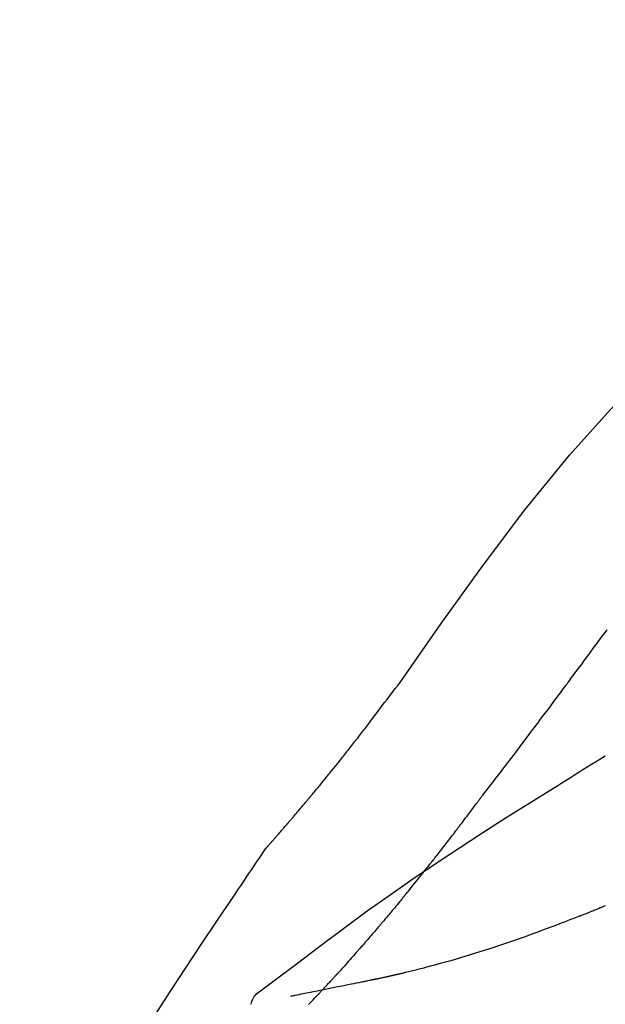
# Model space of a CAD drawing. Extents: x 163 to 26285, y -10810 to -2410.
# Drawn here: x 4391 to 4417, y -7957 to -7913 of the extents above; entities that cross this region are included whole.
import ezdxf

# ---------------------------------------------------------------- set-up
doc = ezdxf.new("R2010")
doc.units = 0
doc.header["$LTSCALE"] = 50
doc.header["$MEASUREMENT"] = 0
doc.layers.get('0').update_dxf_attribs({"linetype": 'CONTINUOUS'})
doc.layers.add('150-機器', color=8, linetype='CONTINUOUS')
doc.layers.add('166-寸法B', color=11, linetype='CONTINUOUS')
doc.styles.add('KH001', font='txt')
doc.dimstyles.new('KH1xx030', dxfattribs={"dimscale": 30, "dimtxt": 2, "dimasz": 0.6, "dimexe": 0.3, "dimexo": 1.2, "dimgap": 0.5, "dimtad": 3, "dimdec": 1, "dimdsep": 46, "dimlunit": 6, "dimtxsty": 'KH001', "dimblk": 'DOT', "dimcen": 1, "dimdle": 1, "dimclrd": 256, "dimclre": 256, "dimclrt": 256, "dimadec": 0, "dimazin": 0, "dimtfac": 1, "dimtdec": 1, "dimtix": 1, "dimtmove": 2, "dimatfit": 3, "dimldrblk": 'CLOSEDBLANK', "dimfxl": 1, "dimtolj": 1, "dimtzin": 0, "dimlwd": -1, "dimlwe": -1, "dimarcsym": 0})

# ---------------------------------------------------------------- blocks, each defined once
blk = doc.blocks.new('_Dot')
at = {"color": 0, "linetype": 'ByBlock', "lineweight": -2}
blk.add_line((-0.5, 0), (-1, 0), dxfattribs=at)
at = {"color": 0, "linetype": 'ByBlock', "const_width": 0.5}
blk.add_lwpolyline([(-0.25, 0, 1), (0.25, 0, 1)], format="xyb", close=True, dxfattribs=at)
blk = doc.blocks.new('*D160')
at = {"layer": '166-寸法B', "linetype": 'ByBlock', "transparency": 16777216}
for p, q in [((4349.52, -8088.885), (4349.52, -7808.372)), ((4999.52, -8088.885), (4999.52, -7808.372)), ((4981.52, -7817.372), (4367.52, -7817.372))]:
    blk.add_line(p, q, dxfattribs=at)
at = {"layer": '166-寸法B', "transparency": 16777216, "xscale": 18, "yscale": 18, "zscale": 18, "rotation": 180}
blk.add_blockref('_Dot', (4349.52, -7817.372), dxfattribs=at)
at = {"layer": '166-寸法B', "transparency": 16777216, "xscale": 18, "yscale": 18, "zscale": 18}
blk.add_blockref('_Dot', (4999.52, -7817.372), dxfattribs=at)
at = {"layer": '166-寸法B', "transparency": 16777216, "insert": (4674.52, -7772.372), "char_height": 60, "attachment_point": 5, "style": 'KH001'}
blk.add_mtext('\\A1;650', dxfattribs=at)
blk = doc.blocks.new('_ClosedBlank')
at = {"color": 0, "linetype": 'ByBlock', "lineweight": -2}
for p, q in [((-1, 0.1667), (0, 0)), ((-1, 0.1667), (-1, -0.1667)), ((0, 0), (-1, -0.1667))]:
    blk.add_line(p, q, dxfattribs=at)

msp = doc.modelspace()

# ---------------------------------------------------------------- linework, layer by layer
at = {"layer": '150-機器', "color": 13, "linetype": 'Continuous'}
for points in [[(4408.181, -7942.491), (4410.006, -7939.871), (4411.862, -7937.278), (4413.781, -7934.738), (4415.795, -7932.278), (4417.633, -7930.224), (4419.542, -7928.231), (4421.498, -7926.277), (4423.478, -7924.344)], [(4415.77, -7942.472), (4415.887, -7942.314), (4416.004, -7942.156), (4416.121, -7941.999), (4416.238, -7941.841), (4416.355, -7941.684), (4416.472, -7941.526), (4416.588, -7941.368), (4416.705, -7941.211), (4416.878, -7940.976), (4417.052, -7940.742), (4417.225, -7940.507), (4417.399, -7940.273), (4417.485, -7940.156)], [(4411.874, -7947.62), (4412.035, -7947.414), (4412.195, -7947.208), (4412.355, -7947.002), (4412.515, -7946.796), (4412.675, -7946.588), (4412.835, -7946.38), (4412.994, -7946.171), (4413.152, -7945.962), (4413.396, -7945.641), (4413.64, -7945.319), (4413.883, -7944.996), (4414.126, -7944.674), (4414.207, -7944.565), (4414.289, -7944.456), (4414.371, -7944.347), (4414.453, -7944.238), (4414.576, -7944.074), (4414.699, -7943.909), (4414.823, -7943.744), (4414.946, -7943.579), (4415.008, -7943.496), (4415.069, -7943.413), (4415.131, -7943.33), (4415.193, -7943.248), (4415.265, -7943.151), (4415.337, -7943.054), (4415.409, -7942.957), (4415.482, -7942.86), (4415.518, -7942.811), (4415.554, -7942.763), (4415.59, -7942.714), (4415.626, -7942.666), (4415.641, -7942.645), (4415.657, -7942.624), (4415.672, -7942.603), (4415.688, -7942.583), (4415.698, -7942.569), (4415.708, -7942.555), (4415.719, -7942.541), (4415.729, -7942.527), (4415.734, -7942.521), (4415.739, -7942.514), (4415.743, -7942.508), (4415.748, -7942.501), (4415.754, -7942.494), (4415.759, -7942.486), (4415.765, -7942.479), (4415.77, -7942.472)], [(4406.713, -7944.422), (4406.831, -7944.261), (4406.95, -7944.101), (4407.069, -7943.94), (4407.189, -7943.78), (4407.312, -7943.618), (4407.435, -7943.457), (4407.559, -7943.295), (4407.683, -7943.134), (4407.807, -7942.973), (4407.93, -7942.811), (4408.054, -7942.65), (4408.177, -7942.488)], [(4406.141, -7945.159), (4406.187, -7945.098), (4406.234, -7945.037), (4406.28, -7944.976), (4406.327, -7944.915), (4406.375, -7944.853), (4406.422, -7944.792), (4406.47, -7944.731), (4406.518, -7944.67), (4406.566, -7944.609), (4406.614, -7944.547), (4406.663, -7944.486), (4406.711, -7944.425)], [(4405.592, -7945.852), (4405.637, -7945.795), (4405.681, -7945.737), (4405.726, -7945.679), (4405.77, -7945.622), (4405.816, -7945.564), (4405.862, -7945.506), (4405.907, -7945.448), (4405.953, -7945.391), (4406, -7945.333), (4406.047, -7945.275), (4406.094, -7945.217), (4406.141, -7945.159)], [(4402.123, -7949.982), (4402.124, -7949.98), (4402.126, -7949.978), (4402.128, -7949.976), (4402.129, -7949.974), (4402.137, -7949.966), (4402.144, -7949.957), (4402.151, -7949.949), (4402.159, -7949.941), (4402.171, -7949.927), (4402.183, -7949.913), (4402.195, -7949.9), (4402.207, -7949.886), (4402.224, -7949.867), (4402.241, -7949.848), (4402.258, -7949.829), (4402.275, -7949.81), (4402.289, -7949.793), (4402.304, -7949.777), (4402.318, -7949.761), (4402.332, -7949.745), (4402.342, -7949.733), (4402.352, -7949.722), (4402.362, -7949.711), (4402.372, -7949.7), (4402.374, -7949.697), (4402.376, -7949.695), (4402.378, -7949.693), (4402.38, -7949.69), (4402.384, -7949.686), (4402.389, -7949.681), (4402.393, -7949.676), (4402.397, -7949.671), (4402.403, -7949.664), (4402.41, -7949.657), (4402.416, -7949.65), (4402.422, -7949.642), (4402.438, -7949.624), (4402.454, -7949.607), (4402.47, -7949.589), (4402.485, -7949.571), (4402.51, -7949.542), (4402.535, -7949.514), (4402.56, -7949.485), (4402.585, -7949.457), (4402.608, -7949.431), (4402.63, -7949.405), (4402.653, -7949.38), (4402.675, -7949.354), (4402.711, -7949.313), (4402.746, -7949.272), (4402.782, -7949.232), (4402.817, -7949.191), (4402.843, -7949.161), (4402.869, -7949.131), (4402.895, -7949.101), (4402.922, -7949.071), (4402.953, -7949.034), (4402.985, -7948.997), (4403.017, -7948.96), (4403.049, -7948.922), (4403.053, -7948.918), (4403.056, -7948.914), (4403.06, -7948.91), (4403.064, -7948.906), (4403.071, -7948.897), (4403.078, -7948.889), (4403.085, -7948.881), (4403.093, -7948.872), (4403.103, -7948.86), (4403.114, -7948.847), (4403.125, -7948.834), (4403.136, -7948.822), (4403.162, -7948.791), (4403.188, -7948.761), (4403.214, -7948.73), (4403.24, -7948.7), (4403.264, -7948.673), (4403.287, -7948.646), (4403.31, -7948.618), (4403.334, -7948.591), (4403.381, -7948.535), (4403.429, -7948.479), (4403.477, -7948.423), (4403.525, -7948.367), (4403.558, -7948.328), (4403.592, -7948.288), (4403.625, -7948.249), (4403.658, -7948.209), (4403.711, -7948.147), (4403.763, -7948.085), (4403.815, -7948.023), (4403.868, -7947.961), (4403.885, -7947.94), (4403.903, -7947.919), (4403.921, -7947.897), (4403.939, -7947.876), (4403.966, -7947.844), (4403.993, -7947.811), (4404.02, -7947.779), (4404.048, -7947.746), (4404.057, -7947.735), (4404.066, -7947.724), (4404.075, -7947.713), (4404.084, -7947.702), (4404.098, -7947.686), (4404.112, -7947.669), (4404.126, -7947.652), (4404.14, -7947.636), (4404.144, -7947.63), (4404.149, -7947.624), (4404.154, -7947.619), (4404.158, -7947.613), (4404.168, -7947.602), (4404.177, -7947.591), (4404.186, -7947.58), (4404.195, -7947.569), (4404.237, -7947.518), (4404.279, -7947.468), (4404.321, -7947.417), (4404.363, -7947.367), (4404.406, -7947.315), (4404.449, -7947.263), (4404.492, -7947.211), (4404.535, -7947.159), (4404.613, -7947.064), (4404.691, -7946.969), (4404.768, -7946.874), (4404.846, -7946.779), (4404.885, -7946.731), (4404.925, -7946.682), (4404.964, -7946.633), (4405.004, -7946.585), (4405.079, -7946.492), (4405.155, -7946.398), (4405.23, -7946.305), (4405.305, -7946.211), (4405.341, -7946.167), (4405.377, -7946.122), (4405.412, -7946.078), (4405.448, -7946.033), (4405.484, -7945.988), (4405.52, -7945.943), (4405.556, -7945.898), (4405.592, -7945.852)], [(4402.123, -7949.982), (4402.124, -7949.98), (4402.126, -7949.978), (4402.128, -7949.976), (4402.129, -7949.974), (4402.137, -7949.966), (4402.144, -7949.957), (4402.151, -7949.949), (4402.159, -7949.941), (4402.171, -7949.927), (4402.183, -7949.913), (4402.195, -7949.9), (4402.207, -7949.886), (4402.224, -7949.867), (4402.241, -7949.848), (4402.258, -7949.829), (4402.275, -7949.81), (4402.289, -7949.793), (4402.304, -7949.777), (4402.318, -7949.761), (4402.332, -7949.745), (4402.342, -7949.733), (4402.352, -7949.722), (4402.362, -7949.711), (4402.372, -7949.7), (4402.374, -7949.697), (4402.376, -7949.695), (4402.378, -7949.693), (4402.38, -7949.69), (4402.384, -7949.686), (4402.389, -7949.681), (4402.393, -7949.676), (4402.397, -7949.671), (4402.403, -7949.664), (4402.41, -7949.657), (4402.416, -7949.65), (4402.422, -7949.642), (4402.438, -7949.624), (4402.454, -7949.607), (4402.47, -7949.589), (4402.485, -7949.571), (4402.51, -7949.542), (4402.535, -7949.514), (4402.56, -7949.485), (4402.585, -7949.457), (4402.608, -7949.431), (4402.63, -7949.405), (4402.653, -7949.38), (4402.675, -7949.354), (4402.711, -7949.313), (4402.746, -7949.272), (4402.782, -7949.232), (4402.817, -7949.191), (4402.843, -7949.161), (4402.869, -7949.131), (4402.895, -7949.101), (4402.922, -7949.071), (4402.953, -7949.034), (4402.985, -7948.997), (4403.017, -7948.96), (4403.049, -7948.922), (4403.053, -7948.918), (4403.056, -7948.914), (4403.06, -7948.91), (4403.064, -7948.906), (4403.071, -7948.897), (4403.078, -7948.889), (4403.085, -7948.881), (4403.093, -7948.872), (4403.103, -7948.86), (4403.114, -7948.847), (4403.125, -7948.834), (4403.136, -7948.822), (4403.162, -7948.791), (4403.188, -7948.761), (4403.214, -7948.73), (4403.24, -7948.7), (4403.264, -7948.673), (4403.287, -7948.646), (4403.31, -7948.618), (4403.334, -7948.591), (4403.381, -7948.535), (4403.429, -7948.479), (4403.477, -7948.423), (4403.525, -7948.367), (4403.558, -7948.328), (4403.592, -7948.288), (4403.625, -7948.249), (4403.658, -7948.209), (4403.711, -7948.147), (4403.763, -7948.085), (4403.815, -7948.023), (4403.868, -7947.961), (4403.885, -7947.94), (4403.903, -7947.919), (4403.921, -7947.897), (4403.939, -7947.876), (4403.966, -7947.844), (4403.993, -7947.811), (4404.02, -7947.779), (4404.048, -7947.746), (4404.057, -7947.735), (4404.066, -7947.724), (4404.075, -7947.713), (4404.084, -7947.702), (4404.098, -7947.686), (4404.112, -7947.669), (4404.126, -7947.652), (4404.14, -7947.636), (4404.144, -7947.63), (4404.149, -7947.624), (4404.154, -7947.619), (4404.158, -7947.613), (4404.168, -7947.602), (4404.177, -7947.591), (4404.186, -7947.58), (4404.195, -7947.569), (4404.237, -7947.518), (4404.279, -7947.468), (4404.321, -7947.417), (4404.363, -7947.367), (4404.406, -7947.315), (4404.449, -7947.263), (4404.492, -7947.211), (4404.535, -7947.159), (4404.613, -7947.064), (4404.691, -7946.969), (4404.768, -7946.874), (4404.846, -7946.779), (4404.885, -7946.731), (4404.925, -7946.682), (4404.964, -7946.633), (4405.004, -7946.585), (4405.079, -7946.492), (4405.155, -7946.398), (4405.23, -7946.305), (4405.305, -7946.211), (4405.341, -7946.167), (4405.377, -7946.122), (4405.412, -7946.078), (4405.448, -7946.033), (4405.484, -7945.988), (4405.52, -7945.943), (4405.556, -7945.898), (4405.592, -7945.852)], [(4415.074, -7947.293), (4415.263, -7947.173), (4415.451, -7947.054), (4415.64, -7946.934), (4415.829, -7946.815), (4416.018, -7946.696), (4416.207, -7946.577), (4416.397, -7946.459), (4416.586, -7946.341), (4416.776, -7946.223), (4416.966, -7946.105), (4417.157, -7945.988), (4417.347, -7945.871)], [(4417.349, -7945.869), (4417.354, -7945.866), (4417.359, -7945.863), (4417.364, -7945.861), (4417.368, -7945.858), (4417.373, -7945.855), (4417.378, -7945.852), (4417.382, -7945.849), (4417.387, -7945.846), (4417.392, -7945.843), (4417.396, -7945.84), (4417.401, -7945.837), (4417.406, -7945.834)], [(4401.91, -7956.405), (4401.97, -7956.359), (4402.03, -7956.314), (4402.09, -7956.268), (4402.151, -7956.223), (4402.211, -7956.178), (4402.271, -7956.132), (4402.331, -7956.087), (4402.391, -7956.042), (4403.457, -7955.237), (4404.522, -7954.432), (4405.591, -7953.631), (4406.668, -7952.841), (4407.693, -7952.109), (4408.727, -7951.39), (4409.77, -7950.683), (4410.821, -7949.988), (4411.878, -7949.305), (4412.94, -7948.63), (4414.006, -7947.96), (4415.074, -7947.293)], [(4410.751, -7949.111), (4410.775, -7949.079), (4410.799, -7949.047), (4410.824, -7949.014), (4410.848, -7948.982), (4410.895, -7948.92), (4410.942, -7948.859), (4410.99, -7948.797), (4411.037, -7948.735), (4411.104, -7948.645), (4411.172, -7948.556), (4411.239, -7948.466), (4411.306, -7948.376), (4411.368, -7948.294), (4411.43, -7948.211), (4411.492, -7948.128), (4411.554, -7948.046), (4411.593, -7947.993), (4411.633, -7947.94), (4411.672, -7947.887), (4411.712, -7947.835), (4411.73, -7947.81), (4411.749, -7947.784), (4411.768, -7947.759), (4411.787, -7947.734)], [(4411.794, -7947.724), (4411.794, -7947.723), (4411.795, -7947.722), (4411.796, -7947.721), (4411.797, -7947.721), (4411.802, -7947.714), (4411.807, -7947.707), (4411.812, -7947.7), (4411.817, -7947.694), (4411.821, -7947.688), (4411.825, -7947.683), (4411.829, -7947.678), (4411.833, -7947.673), (4411.837, -7947.668), (4411.841, -7947.663), (4411.845, -7947.658), (4411.849, -7947.652), (4411.852, -7947.649), (4411.854, -7947.645), (4411.857, -7947.642), (4411.86, -7947.638), (4411.861, -7947.636), (4411.863, -7947.634), (4411.864, -7947.633), (4411.865, -7947.631), (4411.866, -7947.63), (4411.867, -7947.629), (4411.868, -7947.628), (4411.868, -7947.627), (4411.869, -7947.626), (4411.87, -7947.625), (4411.87, -7947.624), (4411.871, -7947.624)], [(4409.53, -7950.684), (4409.549, -7950.661), (4409.568, -7950.637), (4409.587, -7950.613), (4409.605, -7950.589), (4409.642, -7950.543), (4409.679, -7950.496), (4409.716, -7950.449), (4409.752, -7950.403), (4409.806, -7950.334), (4409.86, -7950.265), (4409.914, -7950.196), (4409.968, -7950.127), (4410.02, -7950.06), (4410.072, -7949.993), (4410.124, -7949.927), (4410.176, -7949.86), (4410.225, -7949.796), (4410.275, -7949.731), (4410.325, -7949.667), (4410.375, -7949.602), (4410.422, -7949.54), (4410.47, -7949.478), (4410.518, -7949.416), (4410.565, -7949.354), (4410.597, -7949.313), (4410.628, -7949.272), (4410.659, -7949.231), (4410.69, -7949.191), (4410.705, -7949.171), (4410.72, -7949.151), (4410.735, -7949.131), (4410.751, -7949.111)], [(4402.085, -7950.036), (4402.088, -7950.032), (4402.091, -7950.027), (4402.095, -7950.023), (4402.098, -7950.018), (4402.101, -7950.014), (4402.104, -7950.009), (4402.107, -7950.005), (4402.11, -7950), (4402.113, -7949.995), (4402.116, -7949.991), (4402.119, -7949.986), (4402.123, -7949.982)], [(4400.586, -7952.263), (4400.709, -7952.077), (4400.833, -7951.89), (4400.957, -7951.704), (4401.081, -7951.519), (4401.205, -7951.333), (4401.33, -7951.148), (4401.455, -7950.962), (4401.58, -7950.777), (4401.705, -7950.593), (4401.831, -7950.408), (4401.957, -7950.223), (4402.083, -7950.039)], [(4408.356, -7952.146), (4408.369, -7952.13), (4408.383, -7952.113), (4408.396, -7952.096), (4408.41, -7952.08), (4408.438, -7952.046), (4408.465, -7952.012), (4408.493, -7951.979), (4408.52, -7951.945), (4408.584, -7951.867), (4408.648, -7951.788), (4408.712, -7951.709), (4408.775, -7951.63), (4408.86, -7951.525), (4408.945, -7951.421), (4409.029, -7951.316), (4409.113, -7951.21), (4409.184, -7951.122), (4409.254, -7951.033), (4409.324, -7950.945), (4409.394, -7950.856), (4409.428, -7950.813), (4409.462, -7950.77), (4409.496, -7950.727), (4409.53, -7950.684)], [(4408.356, -7952.146), (4408.336, -7952.17), (4408.317, -7952.193), (4408.298, -7952.216), (4408.279, -7952.24), (4408.241, -7952.286), (4408.203, -7952.332), (4408.166, -7952.378), (4408.128, -7952.424), (4408.072, -7952.491), (4408.016, -7952.559), (4407.96, -7952.626), (4407.904, -7952.693), (4407.85, -7952.758), (4407.796, -7952.823), (4407.742, -7952.888), (4407.688, -7952.952), (4407.636, -7953.014), (4407.584, -7953.076), (4407.531, -7953.139), (4407.479, -7953.2), (4407.445, -7953.241), (4407.411, -7953.281), (4407.377, -7953.322), (4407.342, -7953.362), (4407.326, -7953.382), (4407.309, -7953.401), (4407.292, -7953.421), (4407.275, -7953.441)], [(4392.266, -7965.941), (4392.302, -7965.875), (4392.339, -7965.809), (4392.375, -7965.743), (4392.411, -7965.677), (4392.448, -7965.611), (4392.485, -7965.545), (4392.521, -7965.479), (4392.558, -7965.413), (4393.204, -7964.245), (4393.85, -7963.076), (4394.501, -7961.91), (4395.163, -7960.75), (4395.801, -7959.664), (4396.454, -7958.587), (4397.119, -7957.517), (4397.797, -7956.455), (4398.484, -7955.4), (4399.18, -7954.351), (4399.881, -7953.306), (4400.586, -7952.263)], [(4416.262, -7953.066), (4416.281, -7953.058), (4416.3, -7953.051), (4416.319, -7953.043), (4416.339, -7953.035), (4416.377, -7953.02), (4416.415, -7953.004), (4416.454, -7952.989), (4416.492, -7952.974), (4416.55, -7952.95), (4416.607, -7952.927), (4416.665, -7952.903), (4416.722, -7952.88), (4416.78, -7952.856), (4416.837, -7952.833), (4416.895, -7952.809), (4416.952, -7952.785), (4416.99, -7952.77), (4417.028, -7952.754), (4417.067, -7952.738), (4417.105, -7952.722), (4417.124, -7952.714), (4417.143, -7952.706), (4417.162, -7952.698), (4417.181, -7952.69)], [(4417.181, -7952.69), (4417.196, -7952.683), (4417.211, -7952.677), (4417.227, -7952.671), (4417.242, -7952.664), (4417.272, -7952.652), (4417.302, -7952.639), (4417.332, -7952.626), (4417.362, -7952.613), (4417.407, -7952.594)], [(4416.262, -7953.066), (4416.192, -7953.093), (4416.122, -7953.121), (4416.052, -7953.148), (4415.982, -7953.176), (4415.842, -7953.232), (4415.701, -7953.287), (4415.561, -7953.343), (4415.42, -7953.398), (4415.21, -7953.478), (4415, -7953.557), (4414.789, -7953.635), (4414.578, -7953.712), (4414.314, -7953.809), (4414.05, -7953.905), (4413.786, -7954), (4413.521, -7954.094), (4413.213, -7954.202), (4412.904, -7954.308), (4412.594, -7954.413), (4412.284, -7954.515), (4411.943, -7954.626), (4411.601, -7954.735), (4411.258, -7954.84), (4410.914, -7954.944), (4410.675, -7955.014), (4410.436, -7955.083), (4410.196, -7955.151), (4409.956, -7955.217), (4409.806, -7955.258), (4409.656, -7955.298), (4409.506, -7955.338), (4409.356, -7955.378), (4409.285, -7955.396), (4409.214, -7955.415), (4409.143, -7955.433), (4409.072, -7955.452), (4409.003, -7955.47), (4408.933, -7955.487), (4408.864, -7955.505), (4408.794, -7955.523), (4408.726, -7955.54), (4408.658, -7955.556), (4408.59, -7955.573), (4408.522, -7955.59), (4408.455, -7955.606), (4408.389, -7955.622), (4408.322, -7955.638), (4408.255, -7955.654), (4408.212, -7955.664), (4408.169, -7955.674), (4408.126, -7955.684), (4408.082, -7955.694), (4408.061, -7955.699), (4408.039, -7955.704), (4408.018, -7955.709), (4407.996, -7955.714)], [(4407.275, -7953.441), (4407.257, -7953.463), (4407.238, -7953.485), (4407.219, -7953.507), (4407.2, -7953.529), (4407.164, -7953.572), (4407.128, -7953.614), (4407.091, -7953.657), (4407.055, -7953.7), (4407.001, -7953.762), (4406.948, -7953.825), (4406.895, -7953.887), (4406.841, -7953.949), (4406.79, -7954.008), (4406.74, -7954.067), (4406.689, -7954.125), (4406.638, -7954.184), (4406.59, -7954.239), (4406.542, -7954.295), (4406.494, -7954.35), (4406.446, -7954.405), (4406.415, -7954.441), (4406.384, -7954.477), (4406.352, -7954.512), (4406.321, -7954.548), (4406.306, -7954.565), (4406.291, -7954.582), (4406.276, -7954.6), (4406.261, -7954.617)], [(4406.261, -7954.617), (4406.235, -7954.646), (4406.209, -7954.676), (4406.183, -7954.706), (4406.157, -7954.735), (4406.108, -7954.791), (4406.059, -7954.846), (4406.011, -7954.901), (4405.962, -7954.957), (4405.894, -7955.034), (4405.826, -7955.11), (4405.757, -7955.187), (4405.689, -7955.264), (4405.635, -7955.324), (4405.58, -7955.385), (4405.526, -7955.445), (4405.471, -7955.505), (4405.44, -7955.54), (4405.408, -7955.575), (4405.376, -7955.61), (4405.344, -7955.644), (4405.332, -7955.658), (4405.32, -7955.671), (4405.308, -7955.684), (4405.296, -7955.698)], [(4404.706, -7956.335), (4404.717, -7956.324), (4404.728, -7956.312), (4404.739, -7956.3), (4404.75, -7956.288), (4404.773, -7956.264), (4404.795, -7956.24), (4404.818, -7956.216), (4404.84, -7956.192), (4404.874, -7956.156), (4404.907, -7956.12), (4404.94, -7956.084), (4404.974, -7956.048), (4405.007, -7956.012), (4405.04, -7955.976), (4405.074, -7955.94), (4405.107, -7955.904), (4405.129, -7955.88), (4405.151, -7955.856), (4405.173, -7955.832), (4405.195, -7955.808), (4405.206, -7955.795), (4405.217, -7955.783), (4405.228, -7955.771), (4405.239, -7955.759)], [(4405.296, -7955.698), (4405.291, -7955.703), (4405.286, -7955.708), (4405.282, -7955.713), (4405.277, -7955.718), (4405.272, -7955.723), (4405.268, -7955.729), (4405.263, -7955.734), (4405.258, -7955.739), (4405.254, -7955.744), (4405.249, -7955.749), (4405.244, -7955.754), (4405.239, -7955.759)], [(4407.635, -7955.796), (4407.621, -7955.799), (4407.607, -7955.803), (4407.593, -7955.806), (4407.579, -7955.809), (4407.553, -7955.815), (4407.526, -7955.821), (4407.5, -7955.827), (4407.474, -7955.833), (4407.439, -7955.84), (4407.404, -7955.848), (4407.369, -7955.856), (4407.334, -7955.864), (4407.305, -7955.87), (4407.276, -7955.877), (4407.248, -7955.883), (4407.219, -7955.889), (4407.197, -7955.894), (4407.175, -7955.898), (4407.153, -7955.903), (4407.131, -7955.907), (4407.115, -7955.911), (4407.099, -7955.914), (4407.084, -7955.917), (4407.068, -7955.92), (4407.06, -7955.921), (4407.051, -7955.922), (4407.043, -7955.922), (4407.035, -7955.923), (4407.032, -7955.924), (4407.029, -7955.924), (4407.025, -7955.924), (4407.022, -7955.925)], [(4407.996, -7955.714), (4407.989, -7955.716), (4407.983, -7955.717), (4407.976, -7955.719), (4407.97, -7955.72), (4407.957, -7955.723), (4407.944, -7955.726), (4407.931, -7955.729), (4407.918, -7955.732), (4407.896, -7955.737), (4407.874, -7955.742), (4407.852, -7955.747), (4407.83, -7955.752), (4407.807, -7955.757), (4407.783, -7955.763), (4407.76, -7955.768), (4407.736, -7955.773), (4407.719, -7955.777), (4407.702, -7955.781), (4407.685, -7955.785), (4407.668, -7955.789), (4407.66, -7955.791), (4407.651, -7955.792), (4407.643, -7955.794), (4407.635, -7955.796)], [(4407.024, -7955.924), (4407.023, -7955.924), (4407.022, -7955.925), (4407.021, -7955.925), (4407.02, -7955.925), (4407.006, -7955.929), (4406.992, -7955.933), (4406.978, -7955.937), (4406.964, -7955.94), (4406.936, -7955.945), (4406.909, -7955.95), (4406.881, -7955.954), (4406.853, -7955.958), (4406.813, -7955.965), (4406.772, -7955.974), (4406.732, -7955.984), (4406.692, -7955.993), (4406.654, -7956.001), (4406.615, -7956.009), (4406.577, -7956.016), (4406.538, -7956.024), (4406.502, -7956.032), (4406.465, -7956.039), (4406.429, -7956.047), (4406.392, -7956.054), (4406.283, -7956.077), (4406.173, -7956.099), (4406.064, -7956.122), (4405.955, -7956.144), (4405.783, -7956.179), (4405.611, -7956.214), (4405.439, -7956.249), (4405.267, -7956.284), (4405.052, -7956.327), (4404.836, -7956.37), (4404.621, -7956.413), (4404.405, -7956.456), (4404.247, -7956.488), (4404.088, -7956.519), (4403.929, -7956.551), (4403.771, -7956.582), (4403.676, -7956.601), (4403.582, -7956.619), (4403.487, -7956.638), (4403.393, -7956.657), (4403.356, -7956.664), (4403.32, -7956.671), (4403.284, -7956.678), (4403.247, -7956.685), (4403.238, -7956.687), (4403.23, -7956.689), (4403.221, -7956.69), (4403.213, -7956.692)], [(4401.419, -7957.049), (4401.442, -7956.984), (4401.465, -7956.919), (4401.491, -7956.855), (4401.521, -7956.794), (4401.556, -7956.733), (4401.597, -7956.675), (4401.642, -7956.621), (4401.691, -7956.571), (4401.742, -7956.525), (4401.797, -7956.483), (4401.853, -7956.443), (4401.91, -7956.405)], [(4404.019, -7957.053), (4404.033, -7957.038), (4404.047, -7957.024), (4404.062, -7957.009), (4404.076, -7956.994), (4404.105, -7956.964), (4404.134, -7956.935), (4404.163, -7956.905), (4404.192, -7956.875), (4404.235, -7956.831), (4404.278, -7956.786), (4404.321, -7956.741), (4404.364, -7956.696), (4404.407, -7956.651), (4404.45, -7956.606), (4404.492, -7956.561), (4404.535, -7956.516), (4404.564, -7956.486), (4404.592, -7956.456), (4404.62, -7956.426), (4404.649, -7956.396), (4404.663, -7956.381), (4404.677, -7956.366), (4404.691, -7956.351), (4404.706, -7956.335)]]:
    msp.add_lwpolyline(points, dxfattribs=at)

# ---------------------------------------------------------------- dimensions: what is measured, and where the dimension line sits
at = {"layer": '166-寸法B'}
dim = msp.add_linear_dim(base=(4349.52, -7817.372), p1=(4999.52, -8124.885), p2=(4349.52, -8124.885), dimstyle='KH1xx030', override={"dimfxl": 0.5, "dimarcsym": 1}, dxfattribs=at)
dim.commit()
dim.dimension.update_dxf_attribs({"geometry": '*D160', "text_midpoint": (4674.52, -7772.372)})

doc.saveas('drawing.dxf')
